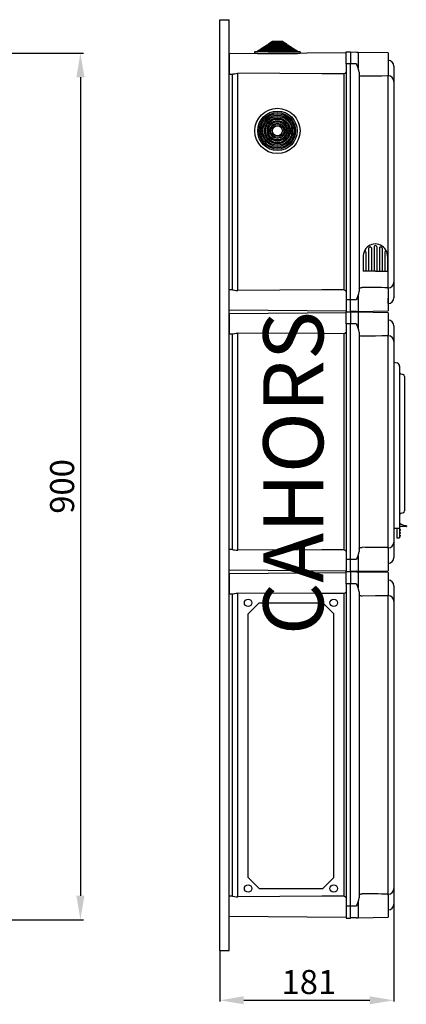
# Model space of a CAD drawing. Extents: x -119 to 66, y -257 to -93.
# Drawn here: x 1 to 66, y -257 to -93 of the extents above; entities that cross this region are included whole.
import ezdxf

# ---------------------------------------------------------------- set-up
doc = ezdxf.new("R2010")
doc.units = 0
doc.header["$MEASUREMENT"] = 0
doc.layers.get('0').update_dxf_attribs({"linetype": 'CONTINUOUS'})
doc.layers.get('DEFPOINTS').update_dxf_attribs({"linetype": 'CONTINUOUS'})
doc.layers.add('COTES', color=2, linetype='CONTINUOUS')
doc.styles.add('ROMANS', font='ARIAL.TTF')
doc.dimstyles.get("Standard").update_dxf_attribs({"dimtxt": 4.5, "dimasz": 5, "dimexe": 0.18, "dimexo": 0.0625, "dimgap": 1, "dimtad": 1, "dimdec": 1, "dimzin": 0, "dimdsep": 46, "dimtxsty": 'ROMANS', "dimcen": 1, "dimclrd": 256, "dimclre": 256, "dimclrt": 256, "dimadec": 0, "dimazin": 0, "dimtfac": 1, "dimtdec": 1, "dimtofl": 0, "dimtmove": 0, "dimatfit": 3, "dimfxl": 0, "dimtolj": 1, "dimtzin": 0, "dimarcsym": 0})

# ---------------------------------------------------------------- blocks, each defined once
blk = doc.blocks.new('*D42')
at = {"lineweight": -2, "ltscale": 5}
for p, q in [((-4.5, -98.84), (11.84, -98.84)), ((11.34, -102.84), (11.34, -238.91)), ((-3.99, -242.91), (11.84, -242.91))]:
    blk.add_line(p, q, dxfattribs=at)
at = {"ltscale": 5}
for points in [[(10.68, -102.84), (12.01, -102.84), (11.34, -98.84)], [(10.68, -238.91), (12.01, -238.91), (11.34, -242.91)]]:
    blk.add_solid(points, dxfattribs=at)
at = {"layer": 'DEFPOINTS', "color": 0, "ltscale": 5}
for p in [(-5.13, -98.84), (-4.62, -242.91), (11.34, -242.91)]:
    blk.add_point(p, dxfattribs=at)
at = {"ltscale": 5, "insert": (8.3, -170.87), "char_height": 4, "attachment_point": 5, "rotation": 90, "style": 'ROMANS'}
blk.add_mtext('\\A1;900', dxfattribs=at)
blk = doc.blocks.new('*D43')
at = {"lineweight": -2}
for p, q in [((63.47, -240.35), (63.47, -256.48)), ((34.51, -248.07), (34.51, -256.48)), ((38.51, -256.3), (59.47, -256.3))]:
    blk.add_line(p, q, dxfattribs=at)
for points in [[(38.51, -255.63), (38.51, -256.96), (34.51, -256.3)], [(59.47, -255.63), (59.47, -256.96), (63.47, -256.3)]]:
    blk.add_solid(points)
at = {"layer": 'DEFPOINTS', "color": 0}
for p in [(63.47, -240.29), (34.51, -248.01), (63.47, -256.3)]:
    blk.add_point(p, dxfattribs=at)
at = {"insert": (49.34, -253.26), "char_height": 4, "attachment_point": 5, "style": 'ROMANS'}
blk.add_mtext('\\A1;181', dxfattribs=at)
blk = doc.blocks.new('ALZADO')
at = {"ltscale": 5}
dim = blk.add_linear_dim(base=(128.34644, 5.98912), p1=(111.87451, 150.06062), p2=(112.38651, 5.98912), angle=90, text='900', dimstyle='Standard', override={"dimtxt": 4, "dimasz": 4, "dimexe": 0.5, "dimexo": 0.625, "dimgap": 1, "dimtad": 1, "dimtih": 0, "dimdec": 3, "dimlfac": 10, "dimtxsty": 'ROMANS', "dimcen": 0}, dxfattribs=at)
dim.commit()
dim.dimension.update_dxf_attribs({"geometry": '*D42', "text_midpoint": (125.30415, 78.02487), "insert": (117.00368, 248.89781)})
blk = doc.blocks.new('PERFIL')
for p, q in [((0, 154.79), (1.6, 154.79)), ((0, 0.06), (0, 154.79)), ((1.6, 0.06), (1.6, 154.79)), ((7.64, 150.47), (7.89, 150.63)), ((7.89, 150.63), (8.09, 150.63)), ((8.09, 150.76), (8.33, 150.92)), ((8.09, 150.63), (8.09, 150.76)), ((8.09, 150.76), (11.11, 150.76)), ((8.09, 150.63), (11.11, 150.63)), ((8.33, 150.92), (8.53, 150.92)), ((8.53, 151.05), (8.77, 151.21)), ((8.53, 150.92), (8.53, 151.05)), ((8.53, 151.05), (10.67, 151.05)), ((8.53, 150.92), (10.67, 150.92)), ((8.77, 151.21), (10.43, 151.21)), ((10.43, 151.21), (10.67, 151.05)), ((10.67, 151.05), (10.67, 150.92)), ((10.67, 150.92), (10.87, 150.92)), ((10.87, 150.92), (11.11, 150.76)), ((11.11, 150.76), (11.11, 150.63)), ((11.11, 150.63), (11.31, 150.63)), ((11.31, 150.63), (11.56, 150.47)), ((21.04, 149.26), (1.6, 149.09)), ((1.6, 149.09), (1.6, 147.43)), ((5.84, 149.16), (5.84, 149.43)), ((6.27, 149.16), (5.84, 149.16)), ((5.89, 149.48), (6.32, 149.48)), ((6.27, 149.16), (12.93, 149.16)), ((6.32, 149.61), (6.57, 149.77)), ((6.32, 149.48), (6.32, 149.61)), ((6.32, 149.61), (12.88, 149.61)), ((6.32, 149.48), (12.88, 149.48)), ((6.57, 149.77), (6.76, 149.77)), ((6.76, 149.9), (7.01, 150.06)), ((6.76, 149.77), (6.76, 149.9)), ((6.76, 149.9), (12.44, 149.9)), ((6.76, 149.77), (12.44, 149.77)), ((7.01, 150.06), (7.2, 150.06)), ((7.2, 150.18), (7.45, 150.34)), ((7.2, 150.06), (7.2, 150.18)), ((7.2, 150.18), (12, 150.18)), ((7.2, 150.06), (12, 150.06)), ((7.45, 150.34), (7.64, 150.34)), ((7.64, 150.34), (7.64, 150.47)), ((7.64, 150.47), (11.56, 150.47)), ((7.64, 150.34), (11.56, 150.34)), ((11.56, 150.47), (11.56, 150.34)), ((11.56, 150.34), (11.75, 150.34)), ((11.75, 150.34), (12, 150.18)), ((12, 150.18), (12, 150.06)), ((12, 150.06), (12.19, 150.06)), ((12.19, 150.06), (12.44, 149.9)), ((12.44, 149.9), (12.44, 149.77)), ((12.44, 149.77), (12.63, 149.77)), ((12.63, 149.77), (12.88, 149.61)), ((12.88, 149.61), (12.88, 149.48)), ((12.88, 149.48), (13.31, 149.48)), ((13.36, 149.16), (12.93, 149.16)), ((13.36, 149.43), (13.36, 149.16)), ((21.04, 147.43), (21.04, 149.43)), ((21.04, 149.43), (21.76, 149.43)), ((21.76, 149.43), (21.76, 147.43)), ((22.73, 149.36), (21.76, 149.39)), ((23.03, 149.35), (22.73, 149.36)), ((23.03, 149.35), (23.03, 146.72)), ((28, 149.27), (23.03, 149.35)), ((28, 149.27), (28, 145.59)), ((1.6, 147.43), (1.6, 145.76)), ((21.04, 147.43), (21.04, 108.23)), ((21.76, 147.43), (21.04, 147.43)), ((21.76, 108.23), (21.76, 147.43)), ((22.73, 147.43), (21.76, 147.43)), ((28, 148.04), (28.02, 148.04)), ((1.6, 145.76), (2.14, 145.76)), ((2.08, 145.76), (2.08, 109.89)), ((3.03, 109.78), (3.03, 145.88)), ((20.63, 145.78), (20.63, 109.88)), ((23.2, 146.05), (23.2, 109.6)), ((28.96, 147.08), (28.96, 147.07)), ((28.96, 147.08), (28.96, 147.07)), ((28.96, 147.07), (28.96, 144.51)), ((28.96, 147.07), (28.96, 144.48)), ((28, 145.43), (28, 145.59)), ((28, 145.46), (28.02, 145.46)), ((28.02, 144.49), (28.02, 145.46)), ((28.02, 110.2), (28.02, 144.49)), ((28.96, 144.51), (28.96, 144.49)), ((28.96, 144.49), (28.96, 111.16)), ((24.77, 116.78), (24.77, 113)), ((25.22, 116.86), (25.22, 113)), ((25.67, 117.01), (25.67, 113)), ((25.67, 117.01), (25.67, 113)), ((26.12, 117.09), (26.12, 117.09)), ((26.12, 117.09), (26.12, 117.09)), ((26.12, 117.01), (26.12, 113)), ((26.12, 117.01), (26.12, 113)), ((26.56, 116.86), (26.56, 113)), ((27.01, 116.78), (27.01, 113)), ((23.88, 115.48), (23.88, 113)), ((24.32, 116.16), (24.32, 113)), ((27.46, 116.16), (27.46, 113)), ((27.91, 115.48), (27.91, 113)), ((25.89, 113), (23.88, 113)), ((25.89, 113), (27.91, 113)), ((2.14, 109.9), (1.6, 109.89)), ((1.6, 108.23), (1.6, 109.89)), ((28, 110.06), (28, 110.22)), ((28, 110.2), (28.02, 110.2)), ((28, 110.07), (28, 106.39)), ((28.02, 110.2), (28.02, 111.16)), ((28.96, 111.17), (28.96, 108.58)), ((28.96, 111.15), (28.96, 108.58)), ((1.6, 106.56), (1.6, 108.23)), ((21.04, 108.23), (21.04, 106.23)), ((21.76, 108.23), (21.04, 108.23)), ((21.76, 106.23), (21.76, 108.23)), ((22.73, 108.23), (21.76, 108.23)), ((23.03, 108.94), (23.03, 106.3)), ((28, 108.47), (28.02, 108.47)), ((28.02, 108.41), (28.02, 108.47)), ((28.02, 107.61), (28.02, 108.31)), ((28.96, 108.58), (28.96, 108.57)), ((28.96, 108.58), (28.96, 108.57)), ((1.6, 106.56), (21.04, 106.39)), ((28.02, 107.61), (28, 107.61)), ((21.04, 106.06), (1.6, 105.89)), ((1.6, 105.89), (1.6, 104.23)), ((21.04, 106.23), (21.76, 106.23)), ((21.04, 104.23), (21.04, 106.23)), ((21.04, 106.23), (21.76, 106.23)), ((22.73, 106.29), (21.76, 106.27)), ((21.76, 106.23), (21.76, 104.23)), ((22.73, 106.16), (21.76, 106.19)), ((22.73, 106.29), (23.03, 106.3)), ((23.03, 106.15), (22.73, 106.16)), ((23.03, 106.3), (28, 106.39)), ((23.03, 106.15), (23.03, 103.52)), ((28, 106.07), (23.03, 106.15)), ((28, 106.07), (28, 102.39)), ((28, 104.84), (28.02, 104.84)), ((1.6, 104.23), (1.6, 102.56)), ((21.04, 104.23), (21.04, 65.03)), ((21.76, 104.23), (21.04, 104.23)), ((21.76, 65.03), (21.76, 104.23)), ((22.73, 104.23), (21.76, 104.23)), ((28.96, 103.88), (28.96, 103.87)), ((28.96, 103.88), (28.96, 103.87)), ((28.96, 103.87), (28.96, 101.28)), ((28.96, 103.87), (28.96, 101.31)), ((1.6, 102.56), (2.14, 102.56)), ((2.08, 102.56), (2.08, 66.69)), ((3.03, 66.58), (3.03, 102.68)), ((20.63, 102.58), (20.63, 66.68)), ((23.2, 102.85), (23.2, 66.4)), ((28, 102.23), (28, 102.39)), ((28, 102.26), (28.02, 102.26)), ((28.02, 101.29), (28.02, 102.26)), ((28.02, 67), (28.02, 101.29)), ((28.96, 101.31), (28.96, 101.29)), ((28.96, 101.29), (28.96, 67.96)), ((28.96, 97.87), (29.5, 97.74)), ((28.96, 97.48), (28.96, 71.84)), ((29.92, 97.2), (29.92, 71.84)), ((30.72, 95.5), (30.72, 95.34)), ((30.72, 95.34), (30.72, 73.29)), ((30.72, 73.29), (30.72, 73.13)), ((28.96, 71.84), (28.96, 70.24)), ((29.92, 71.84), (29.92, 70.24)), ((29.92, 70.84), (29.95, 70.84)), ((31, 70.52), (29.92, 70.52)), ((29.95, 70.84), (29.95, 71.08)), ((31.04, 70.64), (31.04, 70.56)), ((28.96, 70.24), (29.92, 70.24)), ((29.44, 70.24), (29.44, 69.12)), ((29.44, 69.12), (29.44, 68.64)), ((29.92, 70.24), (29.92, 69.12)), ((29.96, 70.08), (29.92, 70.08)), ((29.96, 70), (29.92, 70)), ((29.96, 69.92), (29.92, 69.92)), ((29.96, 69.84), (29.92, 69.84)), ((29.96, 69.6), (29.92, 69.6)), ((29.96, 69.52), (29.92, 69.52)), ((29.96, 69.44), (29.92, 69.44)), ((29.96, 69.36), (29.92, 69.36)), ((29.96, 69.12), (29.92, 69.12)), ((29.92, 69.12), (29.92, 68.64)), ((29.96, 69.04), (29.92, 69.04)), ((29.96, 68.96), (29.92, 68.96)), ((29.96, 68.88), (29.92, 68.88)), ((29.96, 70), (29.96, 70.08)), ((30, 70), (29.96, 70)), ((29.96, 69.92), (29.96, 70)), ((29.96, 69.84), (29.96, 69.92)), ((30, 69.92), (29.96, 69.92)), ((29.96, 69.52), (29.96, 69.6)), ((29.96, 69.44), (29.96, 69.52)), ((30, 69.52), (29.96, 69.52)), ((30, 69.44), (29.96, 69.44)), ((29.96, 69.36), (29.96, 69.44)), ((29.96, 69.04), (29.96, 69.12)), ((30, 69.04), (29.96, 69.04)), ((29.96, 68.96), (29.96, 69.04)), ((29.96, 68.88), (29.96, 68.96)), ((30, 68.96), (29.96, 68.96)), ((30, 70.04), (30, 70)), ((30, 70), (30, 69.92)), ((30, 69.92), (30, 69.88)), ((30, 69.56), (30, 69.52)), ((30, 69.52), (30, 69.44)), ((30, 69.44), (30, 69.4)), ((30, 69.08), (30, 69.04)), ((30, 69.04), (30, 68.96)), ((30, 68.96), (30, 68.92)), ((28.02, 67), (28.02, 67.96)), ((28.96, 67.97), (28.96, 65.38)), ((28.96, 67.95), (28.96, 65.38)), ((29.44, 68.64), (29.92, 68.64)), ((2.14, 66.7), (1.6, 66.69)), ((1.6, 65.03), (1.6, 66.69)), ((23.03, 65.74), (23.03, 63.1)), ((28, 66.86), (28, 67.02)), ((28, 67), (28.02, 67)), ((28, 66.87), (28, 63.19)), ((1.6, 63.36), (1.6, 65.03)), ((21.76, 65.03), (21.04, 65.03)), ((21.04, 65.03), (21.04, 63.03)), ((22.73, 65.03), (21.76, 65.03)), ((21.76, 63.03), (21.76, 65.03)), ((28.02, 64.41), (28, 64.41)), ((28.96, 65.38), (28.96, 65.37)), ((28.96, 65.38), (28.96, 65.37)), ((1.6, 63.36), (21.04, 63.19)), ((21.04, 62.86), (1.6, 62.69)), ((1.6, 62.69), (1.6, 61.03)), ((21.04, 63.03), (21.76, 63.03)), ((21.04, 61.03), (21.04, 63.03)), ((21.04, 63.03), (21.76, 63.03)), ((22.73, 63.09), (21.76, 63.07)), ((21.76, 63.03), (21.76, 61.03)), ((22.73, 62.96), (21.76, 62.99)), ((22.73, 63.09), (23.03, 63.1)), ((23.03, 62.95), (22.73, 62.96)), ((23.03, 63.1), (28, 63.19)), ((28, 62.87), (23.03, 62.95)), ((23.03, 62.95), (23.03, 60.32)), ((28, 62.87), (28, 59.19)), ((1.6, 61.03), (1.6, 59.36)), ((21.04, 61.03), (21.04, 7.43)), ((21.76, 61.03), (21.04, 61.03)), ((21.76, 7.43), (21.76, 61.03)), ((22.73, 61.03), (21.76, 61.03)), ((28, 61.64), (28.02, 61.64)), ((28.96, 60.68), (28.96, 60.67)), ((28.96, 60.68), (28.96, 60.67)), ((28.96, 60.67), (28.96, 58.08)), ((28.96, 60.67), (28.96, 58.11)), ((1.6, 59.36), (2.14, 59.36)), ((2.08, 59.36), (2.08, 9.09)), ((3.03, 8.98), (3.03, 59.48)), ((20.63, 59.38), (20.63, 9.08)), ((23.2, 59.65), (23.2, 8.8)), ((28, 59.03), (28, 59.19)), ((28, 59.06), (28.02, 59.06)), ((28.02, 58.09), (28.02, 59.06)), ((4.73, 56.04), (6.54, 57.85)), ((6.54, 57.85), (17.15, 57.85)), ((17.15, 57.85), (18.96, 56.04)), ((28.02, 10.36), (28.02, 58.09)), ((28.96, 58.11), (28.96, 58.09)), ((28.96, 58.09), (28.96, 10.36)), ((28.97, 57.69), (28.96, 57.69)), ((4.73, 12.17), (4.73, 56.04)), ((18.96, 12.17), (18.96, 56.04)), ((4.73, 12.17), (6.54, 10.36)), ((17.15, 10.36), (18.96, 12.17)), ((6.54, 10.36), (17.15, 10.36)), ((28.02, 9.4), (28.02, 10.36)), ((28.96, 10.37), (28.96, 7.78)), ((28.96, 10.35), (28.96, 7.78)), ((2.14, 9.1), (1.6, 9.09)), ((1.6, 7.43), (1.6, 9.09)), ((28, 9.26), (28, 9.4)), ((28, 9.4), (28.02, 9.4)), ((28, 9.27), (28, 5.59)), ((1.6, 5.76), (1.6, 7.43)), ((21.04, 7.43), (21.04, 5.43)), ((21.76, 7.43), (21.04, 7.43)), ((21.76, 5.43), (21.76, 7.43)), ((22.73, 7.43), (21.76, 7.43)), ((23.03, 8.14), (23.03, 5.5)), ((28.02, 6.81), (28, 6.81)), ((28.96, 7.78), (28.96, 7.77)), ((28.96, 7.78), (28.96, 7.77)), ((1.6, 5.76), (21.04, 5.59)), ((21.04, 5.43), (21.76, 5.43)), ((22.73, 5.49), (21.76, 5.47)), ((22.73, 5.49), (23.03, 5.5)), ((23.03, 5.5), (28, 5.59)), ((0, 0.06), (1.6, 0.06))]:
    blk.add_line(p, q)
for points in [[(22.73, 147.43), (22.73, 147.42), (22.82, 147.25)], [(2.14, 145.76), (2.25, 145.77), (2.45, 145.81), (2.73, 145.86), (3.03, 145.88)], [(20.63, 145.78), (17, 145.8), (3.03, 145.88)], [(23.2, 146.05), (23.15, 146.36), (22.97, 146.89), (22.83, 147.23), (22.82, 147.25)], [(23.67, 145.38), (23.6, 145.38), (23.49, 145.39), (23.33, 145.43), (23.23, 145.49), (23.2, 145.56)], [(28, 145.43), (26.95, 145.41), (25.89, 145.4), (23.67, 145.38)], [(2.14, 109.89), (2.25, 109.88), (2.45, 109.84), (2.73, 109.79), (3.03, 109.78)], [(20.63, 109.88), (17, 109.86), (3.03, 109.78)], [(23.2, 110.09), (23.2, 110.11), (23.26, 110.19), (23.39, 110.24), (23.53, 110.27), (23.62, 110.27), (23.67, 110.27)], [(22.82, 108.4), (22.73, 108.23), (22.73, 108.23)], [(22.82, 108.4), (22.83, 108.42), (22.97, 108.77), (23.15, 109.29), (23.2, 109.6)], [(22.73, 104.23), (22.73, 104.22), (22.82, 104.05)], [(23.2, 102.85), (23.15, 103.16), (22.97, 103.69), (22.83, 104.03), (22.82, 104.05)], [(2.14, 102.56), (2.25, 102.57), (2.45, 102.61), (2.73, 102.66), (3.03, 102.68)], [(20.63, 102.58), (17, 102.6), (3.03, 102.68)], [(23.67, 102.18), (23.6, 102.18), (23.49, 102.19), (23.33, 102.23), (23.23, 102.29), (23.2, 102.36)], [(28, 102.23), (26.95, 102.21), (25.89, 102.2), (23.67, 102.18)], [(30.14, 95.92), (30.34, 95.86), (30.49, 95.81)], [(30.49, 72.82), (30.3, 72.76), (30.14, 72.71)], [(2.14, 66.69), (2.25, 66.68), (2.45, 66.64), (2.73, 66.59), (3.03, 66.58)], [(20.63, 66.68), (17, 66.66), (3.03, 66.58)], [(22.82, 65.2), (22.83, 65.22), (22.97, 65.57), (23.15, 66.09), (23.2, 66.4)], [(23.2, 66.89), (23.2, 66.91), (23.26, 66.99), (23.39, 67.04), (23.53, 67.07), (23.62, 67.07), (23.67, 67.07)], [(22.82, 65.2), (22.73, 65.03), (22.73, 65.03)], [(22.73, 61.03), (22.73, 61.02), (22.82, 60.85)], [(23.2, 59.65), (23.15, 59.96), (22.97, 60.49), (22.83, 60.83), (22.82, 60.85)], [(2.14, 59.36), (2.25, 59.37), (2.45, 59.41), (2.73, 59.46), (3.03, 59.48)], [(20.63, 59.38), (17, 59.4), (3.03, 59.48)], [(23.67, 58.98), (23.6, 58.98), (23.49, 58.99), (23.33, 59.03), (23.23, 59.09), (23.2, 59.16)], [(28, 59.03), (26.95, 59.01), (25.89, 59), (23.67, 58.98)], [(2.14, 9.09), (2.25, 9.08), (2.45, 9.04), (2.73, 8.99), (3.03, 8.98)], [(20.63, 9.08), (17, 9.06), (3.03, 8.98)], [(22.82, 7.6), (22.83, 7.62), (22.97, 7.97), (23.15, 8.49), (23.2, 8.8)], [(23.2, 9.29), (23.2, 9.31), (23.26, 9.39), (23.39, 9.44), (23.53, 9.47), (23.62, 9.47), (23.67, 9.47)], [(23.2, 9.29), (23.2, 9.31), (23.26, 9.39), (23.39, 9.44), (23.53, 9.47), (23.62, 9.47), (23.67, 9.47)], [(22.82, 7.6), (22.73, 7.43), (22.73, 7.43)]]:
    blk.add_lwpolyline(points)
for centre, radius in [((9.6, 136.31), 3.76), ((9.6, 136.31), 3.28), ((9.6, 136.31), 3.03), ((9.6, 136.31), 2.84), ((9.6, 136.31), 2.59), ((9.6, 136.31), 2.4), ((9.6, 136.31), 2.15), ((9.6, 136.31), 1.96), ((9.6, 136.31), 1.71), ((9.6, 136.31), 1.51), ((9.6, 136.31), 1.27), ((9.6, 136.31), 1.07), ((9.6, 136.31), 0.827), ((4.73, 57.85), 0.626), ((18.96, 57.85), 0.626), ((4.73, 10.36), 0.626), ((18.96, 10.36), 0.626)]:
    blk.add_circle(centre, radius)
for centre, radius, start, end in [((5.89, 149.43), 0.048, 90, 180), ((13.31, 149.43), 0.048, 0, 90), ((28, 147.08), 0.96, 0, 89), ((19.86, 147.43), 1.82, 295.126, 310.4943), ((28, 144.5), 0.957, 0.2379, 89.2471), ((25.89, 115.48), 2.02, 90, 158.5967), ((24.16, 116.16), 0.16, 0, 158.5967), ((24.93, 116.78), 0.16, 126.4456, 180), ((24.93, 116.78), 0.16, 126.4456, 180), ((24.93, 116.78), 0.16, 126.4456, 180), ((24.85, 116.82), 0.08, 127.8218, 180), ((25.89, 115.48), 1.78, 120.9875, 126.4456), ((25.06, 116.86), 0.16, 0, 120.9875), ((25.89, 117.03), 0.224, 355.8617, 184.1383), ((25.89, 115.48), 2.02, 21.4033, 90), ((26.72, 116.86), 0.16, 59.0125, 180), ((25.89, 115.48), 1.78, 53.5544, 59.0125), ((26.85, 116.78), 0.16, 0, 53.5544), ((26.85, 116.78), 0.16, 0, 53.5544), ((26.85, 116.78), 0.16, 0, 53.5544), ((27.62, 116.16), 0.16, 21.4033, 180), ((25.89, 115.48), 2.02, 158.5967, 180), ((25.89, 115.48), 2.02, 0, 21.4033), ((19.86, 108.23), 1.82, 49.5009, 64.8781), ((22.1, -196), 306.28, 88.8965, 89.7063), ((28, 111.15), 0.957, 270.7533, 359.7619), ((28, 108.57), 0.96, 271, 0), ((28, 103.88), 0.96, 0, 89), ((19.86, 104.23), 1.82, 295.126, 310.4943), ((28, 101.3), 0.957, 0.2379, 89.2471), ((29.36, 97.2), 0.561, 355.923, 74.5795), ((30.24, 96.23), 0.32, 180, 252), ((30.4, 95.5), 0.32, 0, 72), ((30.24, 72.4), 0.32, 108, 180), ((30.4, 73.13), 0.32, 288, 0), ((31.29, 73.06), 2.4, 235.8391, 262.9459), ((31, 70.64), 0.04, 0.0002, 82.9465), ((31, 70.56), 0.04, 270.0002, 0.0007), ((29.96, 70.04), 0.04, 0, 90), ((29.96, 69.88), 0.04, 270, 0), ((29.96, 69.56), 0.04, 0, 90), ((29.96, 69.4), 0.04, 270, 0), ((29.96, 69.08), 0.04, 0, 90), ((29.96, 68.92), 0.04, 270, 0), ((28, 67.95), 0.957, 270.7533, 359.7619), ((19.86, 65.03), 1.82, 49.5009, 64.8781), ((22.1, -239.2), 306.28, 88.8965, 89.7063), ((28, 65.37), 0.96, 271, 0), ((28, 60.68), 0.96, 0, 89), ((19.86, 61.03), 1.82, 295.126, 310.4943), ((28, 58.1), 0.957, 0.2379, 89.2471), ((28, 10.35), 0.957, 270.7533, 359.7619), ((19.86, 7.43), 1.82, 49.5009, 64.8781), ((22.1, -296.8), 306.28, 88.8965, 89.7063), ((28, 7.77), 0.96, 271, 0)]:
    blk.add_arc(centre, radius, start, end)
at = {"layer": 'COTES', "insert": (7.24, 52.49), "char_height": 10, "width": 60.9527, "attachment_point": 1, "rotation": 90, "style": 'ROMANS'}
blk.add_mtext('CAHORS ', dxfattribs=at)
dim = blk.add_linear_dim(base=(28.96, -8.22), p1=(0, 0.06), p2=(28.96, 7.78), text='181', dimstyle='Standard', override={"dimtxt": 4, "dimasz": 4})
dim.commit()
dim.dimension.update_dxf_attribs({"geometry": '*D43', "text_midpoint": (14.83, -8.22), "dimtype": 128, "insert": (-34.51, 248.07)})

msp = doc.modelspace()

# ---------------------------------------------------------------- block references
for name, p in [('ALZADO', (-117, -248.9)), ('PERFIL', (34.51, -248.07))]:
    msp.add_blockref(name, p)

doc.saveas('drawing.dxf')
